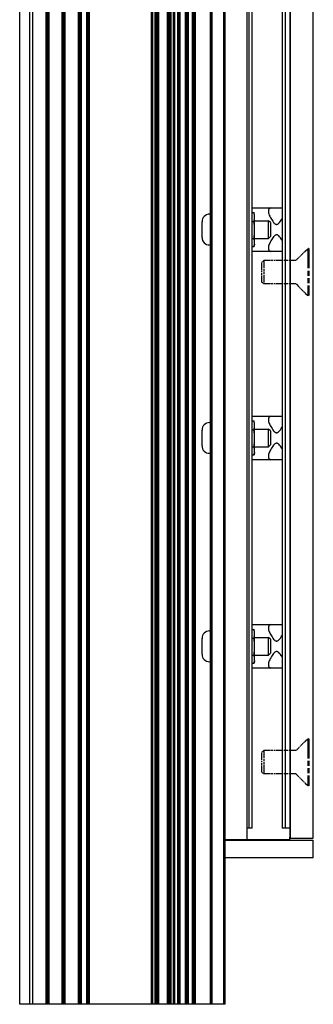
# Model space of a CAD drawing. Units: millimetres. Extents: x -622 to 210, y -338 to 662.
# Drawn here: x -548 to -448, y -338 to -2 of the extents above; entities that cross this region are included whole.
import ezdxf

# ---------------------------------------------------------------- set-up
doc = ezdxf.new("R2010")
doc.units = ezdxf.units.MM
doc.linetypes.add('DOUBLE_DASH_CHAIN', pattern=[1.2403, 0.6614, -0.0827, 0.1654, -0.0827, 0.1654, -0.0827])
doc.layers.add('Referenz (ISO)', color=7, linetype='DOUBLE_DASH_CHAIN', lineweight=25)
doc.layers.add('Sichtbar (ISO)', color=7, linetype='Continuous', lineweight=25)

msp = doc.modelspace()

# ---------------------------------------------------------------- linework, layer by layer
at = {"layer": 'Referenz (ISO)', "ltscale": 1.72978}
for p, q in [((-453.55, -84.07), (-449.69, -80.21)), ((-453.55, -92.36), (-449.69, -96.21)), ((-453.55, -251.07), (-449.69, -247.21)), ((-453.55, -259.36), (-449.69, -263.21))]:
    msp.add_line(p, q, dxfattribs=at)
at = {"layer": 'Referenz (ISO)', "ltscale": 10.131719}
for p, q in [((-449.69, -80.21), (-449.69, -96.21)), ((-449.29, -80.21), (-449.29, -96.21)), ((-449.69, -247.21), (-449.69, -263.21)), ((-449.29, -247.21), (-449.29, -263.21))]:
    msp.add_line(p, q, dxfattribs=at)
at = {"layer": 'Referenz (ISO)', "ltscale": 0.12687}
for p, q in [((-449.29, -80.21), (-449.69, -80.21)), ((-449.29, -96.21), (-449.69, -96.21)), ((-449.29, -247.21), (-449.69, -247.21)), ((-449.29, -263.21), (-449.69, -263.21))]:
    msp.add_line(p, q, dxfattribs=at)
at = {"layer": 'Referenz (ISO)', "ltscale": 0.280466}
for p, q in [((-465.29, -84.84), (-464.67, -84.21)), ((-465.29, -91.59), (-464.67, -92.21)), ((-465.29, -251.84), (-464.67, -251.21)), ((-465.29, -258.59), (-464.67, -259.21))]:
    msp.add_line(p, q, dxfattribs=at)
at = {"layer": 'Referenz (ISO)', "ltscale": 3.365505}
for p, q in [((-465.29, -91.59), (-465.29, -84.84)), ((-465.29, -258.59), (-465.29, -251.84))]:
    msp.add_line(p, q, dxfattribs=at)
at = {"layer": 'Referenz (ISO)', "ltscale": 3.988766}
for p, q in [((-464.67, -84.21), (-464.67, -92.21)), ((-464.67, -251.21), (-464.67, -259.21))]:
    msp.add_line(p, q, dxfattribs=at)
at = {"layer": 'Referenz (ISO)', "ltscale": 3.417886}
for p, q in [((-453.9, -84.21), (-464.67, -84.21)), ((-453.9, -92.21), (-464.67, -92.21)), ((-453.9, -251.21), (-464.67, -251.21)), ((-453.9, -259.21), (-464.67, -259.21))]:
    msp.add_line(p, q, dxfattribs=at)
at = {"layer": 'Referenz (ISO)', "ltscale": 0.124552}
for centre, start, end in [((-453.9, -83.71), 270, 315), ((-453.9, -92.71), 45, 90), ((-453.9, -250.71), 270, 315), ((-453.9, -259.71), 45, 90)]:
    msp.add_arc(centre, 0.5, start, end, dxfattribs=at)
at = {"layer": 'Sichtbar (ISO)'}
for p, q in [((-503.04, 662.29), (-503.04, -337.71)), ((-503.03, 662.29), (-503.03, -337.71)), ((-502.99, 662.29), (-502.99, -337.71)), ((-502.93, 662.29), (-502.93, -337.71)), ((-502.85, 662.29), (-502.85, -337.71)), ((-502.76, 662.29), (-502.76, -337.71)), ((-502.65, 662.29), (-502.65, -337.71)), ((-502.54, 662.29), (-502.54, -337.71)), ((-501.71, 662.29), (-501.71, -337.71)), ((-501.45, 662.29), (-501.45, -337.71)), ((-501.21, 662.29), (-501.21, -337.71)), ((-501, 662.29), (-501, -337.71)), ((-500.84, 662.29), (-500.84, -337.71)), ((-500.74, 662.29), (-500.74, -337.71)), ((-500.54, 662.29), (-500.54, -337.71)), ((-497.54, 662.29), (-497.54, -337.71)), ((-497.34, 662.29), (-497.34, -337.71)), ((-497.24, 662.29), (-497.24, -337.71)), ((-497.08, 662.29), (-497.08, -337.71)), ((-496.87, 662.29), (-496.87, -337.71)), ((-496.63, 662.29), (-496.63, -337.71)), ((-496.37, 662.29), (-496.37, -337.71)), ((-495.54, 662.29), (-495.54, -337.71)), ((-495.41, 662.29), (-495.41, -337.71)), ((-495.29, 662.29), (-495.29, -337.71)), ((-495.19, 662.29), (-495.19, -337.71)), ((-495.11, 662.29), (-495.11, -337.71)), ((-495.06, 662.29), (-495.06, -337.71)), ((-495.04, 662.29), (-495.04, -337.71)), ((-494, 662.29), (-494, -337.71)), ((-493.89, 662.29), (-493.89, -337.71)), ((-493.78, 662.29), (-493.78, -337.71)), ((-493.69, 662.29), (-493.69, -337.71)), ((-493.61, 662.29), (-493.61, -337.71)), ((-493.55, 662.29), (-493.55, -337.71)), ((-493.51, 662.29), (-493.51, -337.71)), ((-493.5, 662.29), (-493.5, -337.71)), ((-493.49, 662.29), (-493.49, -337.71)), ((-493.47, -337.71), (-493.47, 662.29)), ((-493.46, -337.71), (-493.46, 662.29)), ((-493.43, -337.71), (-493.43, 662.29)), ((-493.38, -337.71), (-493.38, 662.29)), ((-493.32, -337.71), (-493.32, 662.29)), ((-493.25, -337.71), (-493.25, 662.29)), ((-493.17, -337.71), (-493.17, 662.29)), ((-491.29, -337.71), (-491.29, 662.29)), ((-491.26, -337.71), (-491.26, 662.29)), ((-491.22, -337.71), (-491.22, 662.29)), ((-491.16, -337.71), (-491.16, 662.29)), ((-491.09, -337.71), (-491.09, 662.29)), ((-491.02, -337.71), (-491.02, 662.29)), ((-490.56, -337.71), (-490.56, 662.29)), ((-490.49, -337.71), (-490.49, 662.29)), ((-490.43, -337.71), (-490.43, 662.29)), ((-490.37, -337.71), (-490.37, 662.29)), ((-490.32, -337.71), (-490.32, 662.29)), ((-490.29, -337.71), (-490.29, 662.29)), ((-488.89, -337.71), (-488.89, 662.29)), ((-488.76, -337.71), (-488.76, 662.29)), ((-488.64, -337.71), (-488.64, 662.29)), ((-488.54, -337.71), (-488.54, 662.29)), ((-488.46, -337.71), (-488.46, 662.29)), ((-488.41, -337.71), (-488.41, 662.29)), ((-488.39, -337.71), (-488.39, 662.29)), ((-488.37, -337.71), (-488.37, 662.29)), ((-488.32, -337.71), (-488.32, 662.29)), ((-488.25, -337.71), (-488.25, 662.29)), ((-488.14, -337.71), (-488.14, 662.29)), ((-488.02, -337.71), (-488.02, 662.29)), ((-487.89, -337.71), (-487.89, 662.29)), ((-482.79, -337.71), (-482.79, 662.29)), ((-482.78, -337.71), (-482.78, 662.29)), ((-482.74, -337.71), (-482.74, 662.29)), ((-482.68, -337.71), (-482.68, 662.29)), ((-482.6, -337.71), (-482.6, 662.29)), ((-482.51, -337.71), (-482.51, 662.29)), ((-482.4, -337.71), (-482.4, 662.29)), ((-482.29, -337.71), (-482.29, 662.29)), ((-478.29, -337.71), (-478.29, 662.29)), ((-478.18, -337.71), (-478.18, 662.29)), ((-478.07, -337.71), (-478.07, 662.29)), ((-477.98, -337.71), (-477.98, 662.29)), ((-477.9, -337.71), (-477.9, 662.29)), ((-477.84, -337.71), (-477.84, 662.29)), ((-477.8, -337.71), (-477.8, 662.29)), ((-477.79, -281.71), (-477.79, 606.29)), ((-470.29, -281.71), (-470.29, 606.29)), ((-455.79, 605.29), (-455.79, -280.71)), ((-455.59, -281.11), (-455.59, 605.89)), ((-447.79, -281.11), (-447.79, 605.89)), ((-469.58, -277.71), (-469.58, 602.29)), ((-468.58, -277.71), (-468.58, 602.29)), ((-458.41, 602.29), (-458.41, -277.71)), ((-457.41, 602.29), (-457.41, -277.71)), ((-547.79, -337.71), (-547.79, 467.01)), ((-544.39, -337.71), (-544.39, 466.79)), ((-543.29, -337.71), (-543.29, 466.79)), ((-538.79, -337.71), (-538.79, 466.79)), ((-538.64, -337.71), (-538.64, 466.79)), ((-538.47, -337.71), (-538.47, 466.79)), ((-538.29, -337.71), (-538.29, 466.79)), ((-538.11, -337.71), (-538.11, 466.79)), ((-537.94, -337.71), (-537.94, 466.79)), ((-537.79, -337.71), (-537.79, 466.79)), ((-533.29, -337.71), (-533.29, 467.13)), ((-533.26, -337.71), (-533.26, 467.12)), ((-533.16, -337.71), (-533.16, 467.1)), ((-533, -337.71), (-533, 467.06)), ((-532.79, -337.71), (-532.79, 467.01)), ((-532.55, -337.71), (-532.55, 466.96)), ((-532.29, -337.71), (-532.29, 466.91)), ((-527.79, -337.71), (-527.79, 466.79)), ((-527.68, -337.71), (-527.68, 466.79)), ((-527.57, -337.71), (-527.57, 466.79)), ((-527.48, -337.71), (-527.48, 466.79)), ((-527.4, -337.71), (-527.4, 466.79)), ((-527.34, -337.71), (-527.34, 466.79)), ((-527.3, -337.71), (-527.3, 466.79)), ((-527.29, -337.71), (-527.29, 466.79)), ((-527.06, -337.71), (-527.06, 466.79)), ((-526.99, -337.71), (-526.99, 466.79)), ((-526.92, -337.71), (-526.92, 466.79)), ((-526.87, -337.71), (-526.87, 466.79)), ((-526.82, -337.71), (-526.82, 466.79)), ((-526.79, -337.71), (-526.79, 466.79)), ((-524.91, -337.71), (-524.91, 466.79)), ((-524.83, -337.71), (-524.83, 466.79)), ((-524.76, -337.71), (-524.76, 466.79)), ((-524.7, -337.71), (-524.7, 466.79)), ((-524.65, -337.71), (-524.65, 466.79)), ((-524.62, -337.71), (-524.62, 466.79)), ((-524.61, -337.71), (-524.61, 466.79)), ((-524.59, 466.79), (-524.59, -337.71)), ((-524.58, 466.79), (-524.58, -337.71)), ((-524.58, 466.79), (-524.58, -337.71)), ((-524.57, 466.79), (-524.57, -337.71)), ((-524.53, 466.79), (-524.53, -337.71)), ((-524.48, 466.79), (-524.48, -337.71)), ((-524.4, 466.79), (-524.4, -337.71)), ((-524.3, 466.79), (-524.3, -337.71)), ((-524.2, 466.79), (-524.2, -337.71)), ((-524.08, 466.79), (-524.08, -337.71)), ((-468.58, -66.3), (-458.41, -66.3)), ((-458.41, -81.13), (-468.58, -81.13)), ((-468.58, -137.3), (-458.41, -137.3)), ((-458.41, -152.13), (-468.58, -152.13)), ((-468.58, -208.3), (-458.41, -208.3)), ((-458.41, -223.13), (-468.58, -223.13)), ((-469.58, -277.71), (-470.29, -277.71)), ((-468.58, -277.71), (-469.58, -277.71)), ((-457.41, -277.71), (-458.41, -277.71)), ((-455.79, -277.71), (-457.41, -277.71)), ((-477.79, -281.81), (-477.79, -281.71)), ((-470.29, -281.71), (-477.79, -281.71)), ((-477.79, -281.81), (-447.79, -281.81)), ((-477.79, -287.81), (-477.79, -281.81)), ((-455.79, -281.71), (-470.29, -281.71)), ((-468.79, -281.71), (-468.79, -281.81)), ((-456.79, -281.81), (-456.79, -281.71)), ((-455.79, -281.71), (-455.79, -280.71)), ((-455.79, -280.71), (-455.59, -280.71)), ((-455.59, -281.11), (-447.79, -281.11)), ((-447.79, -287.81), (-447.79, -281.81)), ((-477.79, -337.71), (-477.79, -287.81)), ((-447.79, -287.81), (-477.79, -287.81)), ((-544.39, -337.71), (-547.79, -337.71)), ((-543.29, -337.71), (-544.39, -337.71)), ((-538.79, -337.71), (-543.29, -337.71)), ((-538.64, -337.71), (-538.79, -337.71)), ((-538.47, -337.71), (-538.64, -337.71)), ((-538.29, -337.71), (-538.47, -337.71)), ((-538.11, -337.71), (-538.29, -337.71)), ((-537.94, -337.71), (-538.11, -337.71)), ((-537.79, -337.71), (-537.94, -337.71)), ((-533.29, -337.71), (-537.79, -337.71)), ((-533.26, -337.71), (-533.29, -337.71)), ((-533.16, -337.71), (-533.26, -337.71)), ((-533, -337.71), (-533.16, -337.71)), ((-532.79, -337.71), (-533, -337.71)), ((-532.55, -337.71), (-532.79, -337.71)), ((-532.29, -337.71), (-532.55, -337.71)), ((-527.79, -337.71), (-532.29, -337.71)), ((-527.68, -337.71), (-527.79, -337.71)), ((-527.57, -337.71), (-527.68, -337.71)), ((-527.48, -337.71), (-527.57, -337.71)), ((-527.4, -337.71), (-527.48, -337.71)), ((-527.34, -337.71), (-527.4, -337.71)), ((-527.3, -337.71), (-527.34, -337.71)), ((-527.29, -337.71), (-527.3, -337.71)), ((-527.06, -337.71), (-527.29, -337.71)), ((-526.99, -337.71), (-527.06, -337.71)), ((-526.92, -337.71), (-526.99, -337.71)), ((-526.87, -337.71), (-526.92, -337.71)), ((-526.82, -337.71), (-526.87, -337.71)), ((-526.79, -337.71), (-526.82, -337.71)), ((-524.91, -337.71), (-526.79, -337.71)), ((-524.83, -337.71), (-524.91, -337.71)), ((-524.76, -337.71), (-524.83, -337.71)), ((-524.7, -337.71), (-524.76, -337.71)), ((-524.65, -337.71), (-524.7, -337.71)), ((-524.62, -337.71), (-524.65, -337.71)), ((-524.61, -337.71), (-524.62, -337.71)), ((-524.59, -337.71), (-524.61, -337.71)), ((-524.58, -337.71), (-524.59, -337.71)), ((-524.57, -337.71), (-524.58, -337.71)), ((-524.58, -337.71), (-524.58, -337.71)), ((-524.53, -337.71), (-524.57, -337.71)), ((-524.48, -337.71), (-524.53, -337.71)), ((-524.4, -337.71), (-524.48, -337.71)), ((-524.3, -337.71), (-524.4, -337.71)), ((-524.2, -337.71), (-524.3, -337.71)), ((-524.08, -337.71), (-524.2, -337.71)), ((-503.04, -337.71), (-524.08, -337.71)), ((-503.03, -337.71), (-503.04, -337.71)), ((-502.99, -337.71), (-503.03, -337.71)), ((-502.93, -337.71), (-502.99, -337.71)), ((-502.85, -337.71), (-502.93, -337.71)), ((-502.76, -337.71), (-502.85, -337.71)), ((-502.65, -337.71), (-502.76, -337.71)), ((-502.54, -337.71), (-502.65, -337.71)), ((-501.71, -337.71), (-502.54, -337.71)), ((-501.45, -337.71), (-501.71, -337.71)), ((-501.21, -337.71), (-501.45, -337.71)), ((-501, -337.71), (-501.21, -337.71)), ((-500.84, -337.71), (-501, -337.71)), ((-500.74, -337.71), (-500.84, -337.71)), ((-500.54, -337.71), (-500.74, -337.71)), ((-497.54, -337.71), (-500.54, -337.71)), ((-497.34, -337.71), (-497.54, -337.71)), ((-497.24, -337.71), (-497.34, -337.71)), ((-497.08, -337.71), (-497.24, -337.71)), ((-497.03, -337.71), (-497.08, -337.71)), ((-496.87, -337.71), (-497.03, -337.71)), ((-496.63, -337.71), (-496.87, -337.71)), ((-496.37, -337.71), (-496.63, -337.71)), ((-495.54, -337.71), (-496.37, -337.71)), ((-495.41, -337.71), (-495.54, -337.71)), ((-495.29, -337.71), (-495.41, -337.71)), ((-495.19, -337.71), (-495.29, -337.71)), ((-495.11, -337.71), (-495.19, -337.71)), ((-495.11, -337.71), (-495.11, -337.71)), ((-495.06, -337.71), (-495.11, -337.71)), ((-495.04, -337.71), (-495.06, -337.71)), ((-494, -337.71), (-495.04, -337.71)), ((-493.89, -337.71), (-494, -337.71)), ((-493.78, -337.71), (-493.89, -337.71)), ((-493.69, -337.71), (-493.78, -337.71)), ((-493.61, -337.71), (-493.69, -337.71)), ((-493.55, -337.71), (-493.61, -337.71)), ((-493.51, -337.71), (-493.55, -337.71)), ((-493.5, -337.71), (-493.51, -337.71)), ((-493.49, -337.71), (-493.5, -337.71)), ((-493.47, -337.71), (-493.49, -337.71)), ((-493.46, -337.71), (-493.47, -337.71)), ((-493.43, -337.71), (-493.46, -337.71)), ((-493.38, -337.71), (-493.43, -337.71)), ((-493.32, -337.71), (-493.38, -337.71)), ((-493.25, -337.71), (-493.32, -337.71)), ((-493.17, -337.71), (-493.25, -337.71)), ((-491.29, -337.71), (-493.17, -337.71)), ((-491.26, -337.71), (-491.29, -337.71)), ((-491.22, -337.71), (-491.26, -337.71)), ((-491.16, -337.71), (-491.22, -337.71)), ((-491.09, -337.71), (-491.16, -337.71)), ((-491.02, -337.71), (-491.09, -337.71)), ((-490.56, -337.71), (-491.02, -337.71)), ((-490.49, -337.71), (-490.56, -337.71)), ((-490.43, -337.71), (-490.49, -337.71)), ((-490.37, -337.71), (-490.43, -337.71)), ((-490.32, -337.71), (-490.37, -337.71)), ((-490.29, -337.71), (-490.32, -337.71)), ((-488.89, -337.71), (-490.29, -337.71)), ((-488.76, -337.71), (-488.89, -337.71)), ((-488.64, -337.71), (-488.76, -337.71)), ((-488.54, -337.71), (-488.64, -337.71)), ((-488.46, -337.71), (-488.54, -337.71)), ((-488.41, -337.71), (-488.46, -337.71)), ((-488.39, -337.71), (-488.41, -337.71)), ((-488.37, -337.71), (-488.39, -337.71)), ((-488.32, -337.71), (-488.37, -337.71)), ((-488.25, -337.71), (-488.32, -337.71)), ((-488.14, -337.71), (-488.25, -337.71)), ((-488.02, -337.71), (-488.14, -337.71)), ((-487.89, -337.71), (-488.02, -337.71)), ((-482.79, -337.71), (-487.89, -337.71)), ((-482.78, -337.71), (-482.79, -337.71)), ((-482.74, -337.71), (-482.78, -337.71)), ((-482.68, -337.71), (-482.74, -337.71)), ((-482.6, -337.71), (-482.68, -337.71)), ((-482.51, -337.71), (-482.6, -337.71)), ((-482.4, -337.71), (-482.51, -337.71)), ((-482.29, -337.71), (-482.4, -337.71)), ((-478.29, -337.71), (-482.29, -337.71)), ((-478.18, -337.71), (-478.29, -337.71)), ((-478.07, -337.71), (-478.18, -337.71)), ((-477.98, -337.71), (-478.07, -337.71)), ((-477.9, -337.71), (-477.98, -337.71)), ((-477.84, -337.71), (-477.9, -337.71)), ((-477.8, -337.71), (-477.84, -337.71)), ((-477.79, -337.71), (-477.8, -337.71))]:
    msp.add_line(p, q, dxfattribs=at)
at = {"layer": 'Sichtbar (ISO)', "color": 1}
for p, q in [((-483.13, -68.46), (-482.79, -68.46)), ((-468.58, -67.94), (-468, -67.94)), ((-467.79, -68.71), (-467.98, -68.01)), ((-467.79, -69.44), (-467.79, -68.71)), ((-467.79, -73.82), (-467.79, -69.44)), ((-485.69, -76.4), (-485.69, -71.02)), ((-468.58, -70.93), (-468, -70.93)), ((-467.79, -70.71), (-463.01, -70.71)), ((-463.01, -76.71), (-463.01, -70.71)), ((-462.39, -71.33), (-463.01, -70.71)), ((-462.39, -71.33), (-462.39, -76.1)), ((-468.58, -76.71), (-468, -76.71)), ((-467.79, -78.1), (-467.79, -73.82)), ((-467.79, -76.71), (-463.01, -76.71)), ((-462.39, -76.1), (-463.01, -76.71)), ((-483.13, -78.96), (-482.79, -78.96)), ((-468.58, -79.49), (-468, -79.49)), ((-467.79, -78.71), (-467.98, -79.42)), ((-467.79, -78.71), (-467.79, -78.1)), ((-483.13, -139.46), (-482.79, -139.46)), ((-468.58, -138.94), (-468, -138.94)), ((-467.79, -139.71), (-467.98, -139.01)), ((-467.79, -140.44), (-467.79, -139.71)), ((-467.79, -144.82), (-467.79, -140.44)), ((-485.69, -147.4), (-485.69, -142.02)), ((-468.58, -141.93), (-468, -141.93)), ((-467.79, -141.71), (-463.01, -141.71)), ((-463.01, -147.71), (-463.01, -141.71)), ((-462.39, -142.33), (-463.01, -141.71)), ((-462.39, -142.33), (-462.39, -147.1)), ((-467.79, -149.1), (-467.79, -144.82)), ((-462.39, -147.1), (-463.01, -147.71)), ((-483.13, -149.96), (-482.79, -149.96)), ((-468.58, -147.71), (-468, -147.71)), ((-468.58, -150.49), (-468, -150.49)), ((-467.79, -149.71), (-467.98, -150.42)), ((-467.79, -147.71), (-463.01, -147.71)), ((-467.79, -149.71), (-467.79, -149.1)), ((-483.13, -210.46), (-482.79, -210.46)), ((-468.58, -209.94), (-468, -209.94)), ((-467.79, -210.71), (-467.98, -210.01)), ((-467.79, -211.44), (-467.79, -210.71)), ((-485.69, -218.4), (-485.69, -213.02)), ((-468.58, -212.93), (-468, -212.93)), ((-467.79, -215.82), (-467.79, -211.44)), ((-467.79, -212.71), (-463.01, -212.71)), ((-463.01, -218.71), (-463.01, -212.71)), ((-462.39, -213.33), (-463.01, -212.71)), ((-462.39, -213.33), (-462.39, -218.1)), ((-467.79, -220.1), (-467.79, -215.82)), ((-483.13, -220.96), (-482.79, -220.96)), ((-468.58, -218.71), (-468, -218.71)), ((-467.79, -220.71), (-467.98, -221.42)), ((-467.79, -218.71), (-463.01, -218.71)), ((-467.79, -220.71), (-467.79, -220.1)), ((-462.39, -218.1), (-463.01, -218.71)), ((-468.58, -221.49), (-468, -221.49))]:
    msp.add_line(p, q, dxfattribs=at)
for centre, start, end in [((-483.13, -71.02), 90, 180), ((-483.13, -76.4), 180, 270), ((-483.13, -142.02), 90, 180), ((-483.13, -147.4), 180, 270), ((-483.13, -213.02), 90, 180), ((-483.13, -218.4), 180, 270)]:
    msp.add_arc(centre, 2.56, start, end, dxfattribs=at)
at = {"layer": 'Sichtbar (ISO)'}
for points, knots in [([(-462.25, -66.3), (-462.53, -66.41), (-462.75, -66.56), (-463.03, -66.96), (-463.09, -67.21), (-463.09, -67.84), (-462.98, -68.28), (-462.6, -69.22), (-462.34, -69.72), (-461.78, -70.63), (-461.42, -71.18), (-460.92, -71.66), (-460.8, -71.75), (-460.62, -71.86), (-460.56, -71.89), (-460.43, -71.93), (-460.36, -71.94), (-460.22, -71.94), (-460.16, -71.93), (-460.03, -71.89), (-459.96, -71.86), (-459.78, -71.75), (-459.67, -71.66), (-459.16, -71.18), (-458.8, -70.63), (-458.49, -70.11), (-458.45, -70.04), (-458.41, -69.97)], [0.210892, 0.210892, 0.210892, 0.210892, 0.331354, 0.331354, 0.454404, 0.454404, 0.630275, 0.630275, 0.806147, 0.806147, 0.977926, 0.977926, 1.018378, 1.018378, 1.038604, 1.038604, 1.05883, 1.05883, 1.079056, 1.079056, 1.099282, 1.099282, 1.139734, 1.139734, 1.311513, 1.311513, 1.337156, 1.337156, 1.337156, 1.337156]), ([(-458.41, -77.46), (-458.45, -77.39), (-458.49, -77.32), (-458.8, -76.8), (-459.16, -76.25), (-459.67, -75.77), (-459.78, -75.68), (-459.96, -75.57), (-460.03, -75.54), (-460.16, -75.5), (-460.22, -75.49), (-460.36, -75.49), (-460.43, -75.5), (-460.56, -75.54), (-460.62, -75.57), (-460.8, -75.68), (-460.92, -75.77), (-461.42, -76.25), (-461.78, -76.8), (-462.34, -77.71), (-462.6, -78.21), (-462.98, -79.15), (-463.09, -79.59), (-463.09, -80.22), (-463.03, -80.47), (-462.75, -80.87), (-462.53, -81.02), (-462.25, -81.13)], [0.780504, 0.780504, 0.780504, 0.780504, 0.806147, 0.806147, 0.977926, 0.977926, 1.018378, 1.018378, 1.038604, 1.038604, 1.05883, 1.05883, 1.079056, 1.079056, 1.099282, 1.099282, 1.139734, 1.139734, 1.311513, 1.311513, 1.487385, 1.487385, 1.663256, 1.663256, 1.786306, 1.786306, 1.906768, 1.906768, 1.906768, 1.906768]), ([(-462.25, -137.3), (-462.53, -137.41), (-462.75, -137.56), (-463.03, -137.96), (-463.09, -138.21), (-463.09, -138.84), (-462.98, -139.28), (-462.6, -140.22), (-462.34, -140.72), (-461.78, -141.63), (-461.42, -142.18), (-460.92, -142.66), (-460.8, -142.75), (-460.62, -142.86), (-460.56, -142.89), (-460.43, -142.93), (-460.36, -142.94), (-460.22, -142.94), (-460.16, -142.93), (-460.03, -142.89), (-459.96, -142.86), (-459.78, -142.75), (-459.67, -142.66), (-459.16, -142.18), (-458.8, -141.63), (-458.49, -141.11), (-458.45, -141.04), (-458.41, -140.97)], [0.210892, 0.210892, 0.210892, 0.210892, 0.331354, 0.331354, 0.454404, 0.454404, 0.630275, 0.630275, 0.806147, 0.806147, 0.977926, 0.977926, 1.018378, 1.018378, 1.038604, 1.038604, 1.05883, 1.05883, 1.079056, 1.079056, 1.099282, 1.099282, 1.139734, 1.139734, 1.311513, 1.311513, 1.337156, 1.337156, 1.337156, 1.337156]), ([(-458.41, -148.46), (-458.45, -148.39), (-458.49, -148.32), (-458.8, -147.8), (-459.16, -147.25), (-459.67, -146.77), (-459.78, -146.68), (-459.96, -146.57), (-460.03, -146.54), (-460.16, -146.5), (-460.22, -146.49), (-460.36, -146.49), (-460.43, -146.5), (-460.56, -146.54), (-460.62, -146.57), (-460.8, -146.68), (-460.92, -146.77), (-461.42, -147.25), (-461.78, -147.8), (-462.34, -148.71), (-462.6, -149.21), (-462.98, -150.15), (-463.09, -150.59), (-463.09, -151.22), (-463.03, -151.47), (-462.75, -151.87), (-462.53, -152.02), (-462.25, -152.13)], [0.780504, 0.780504, 0.780504, 0.780504, 0.806147, 0.806147, 0.977926, 0.977926, 1.018378, 1.018378, 1.038604, 1.038604, 1.05883, 1.05883, 1.079056, 1.079056, 1.099282, 1.099282, 1.139734, 1.139734, 1.311513, 1.311513, 1.487385, 1.487385, 1.663256, 1.663256, 1.786306, 1.786306, 1.906768, 1.906768, 1.906768, 1.906768]), ([(-462.25, -208.3), (-462.53, -208.41), (-462.75, -208.56), (-463.03, -208.96), (-463.09, -209.21), (-463.09, -209.84), (-462.98, -210.28), (-462.6, -211.22), (-462.34, -211.72), (-461.78, -212.63), (-461.42, -213.18), (-460.92, -213.66), (-460.8, -213.75), (-460.62, -213.86), (-460.56, -213.89), (-460.43, -213.93), (-460.36, -213.94), (-460.22, -213.94), (-460.16, -213.93), (-460.03, -213.89), (-459.96, -213.86), (-459.78, -213.75), (-459.67, -213.66), (-459.16, -213.18), (-458.8, -212.63), (-458.49, -212.11), (-458.45, -212.04), (-458.41, -211.97)], [0.210892, 0.210892, 0.210892, 0.210892, 0.331354, 0.331354, 0.454404, 0.454404, 0.630275, 0.630275, 0.806147, 0.806147, 0.977926, 0.977926, 1.018378, 1.018378, 1.038604, 1.038604, 1.05883, 1.05883, 1.079056, 1.079056, 1.099282, 1.099282, 1.139734, 1.139734, 1.311513, 1.311513, 1.337156, 1.337156, 1.337156, 1.337156]), ([(-458.41, -219.46), (-458.45, -219.39), (-458.49, -219.32), (-458.8, -218.8), (-459.16, -218.25), (-459.67, -217.77), (-459.78, -217.68), (-459.96, -217.57), (-460.03, -217.54), (-460.16, -217.5), (-460.22, -217.49), (-460.36, -217.49), (-460.43, -217.5), (-460.56, -217.54), (-460.62, -217.57), (-460.8, -217.68), (-460.92, -217.77), (-461.42, -218.25), (-461.78, -218.8), (-462.34, -219.71), (-462.6, -220.21), (-462.98, -221.15), (-463.09, -221.59), (-463.09, -222.22), (-463.03, -222.47), (-462.75, -222.87), (-462.53, -223.02), (-462.25, -223.13)], [0.780504, 0.780504, 0.780504, 0.780504, 0.806147, 0.806147, 0.977926, 0.977926, 1.018378, 1.018378, 1.038604, 1.038604, 1.05883, 1.05883, 1.079056, 1.079056, 1.099282, 1.099282, 1.139734, 1.139734, 1.311513, 1.311513, 1.487385, 1.487385, 1.663256, 1.663256, 1.786306, 1.786306, 1.906768, 1.906768, 1.906768, 1.906768])]:
    msp.add_open_spline(points, degree=3, knots=knots, dxfattribs=at)
at = {"layer": 'Sichtbar (ISO)', "color": 1}
for points, weights in [([(-468, -67.94), (-467.99, -67.98), (-467.98, -68.01)], [1, 1.0016517141, 1.00315967005]), ([(-467.79, -69.44), (-467.79, -68.74), (-468, -67.94)], [1, 1.0379548493, 1]), ([(-468, -70.93), (-467.79, -70.13), (-467.79, -69.44)], [1, 1.0379548493, 1]), ([(-467.79, -73.82), (-467.79, -72.48), (-468, -70.93)], [1, 1.0379548493, 1]), ([(-468, -76.71), (-467.79, -75.16), (-467.79, -73.82)], [1, 1.0379548493, 1]), ([(-467.79, -78.1), (-467.79, -77.45), (-468, -76.71)], [1, 1.0379548493, 1]), ([(-468, -79.49), (-467.79, -78.74), (-467.79, -78.1)], [1, 1.0379548493, 1]), ([(-468, -138.94), (-467.99, -138.98), (-467.98, -139.01)], [1, 1.0016517141, 1.00315967005]), ([(-467.79, -140.44), (-467.79, -139.74), (-468, -138.94)], [1, 1.0379548493, 1]), ([(-468, -141.93), (-467.79, -141.13), (-467.79, -140.44)], [1, 1.0379548493, 1]), ([(-467.79, -144.82), (-467.79, -143.48), (-468, -141.93)], [1, 1.0379548493, 1]), ([(-468, -147.71), (-467.79, -146.16), (-467.79, -144.82)], [1, 1.0379548493, 1]), ([(-467.79, -149.1), (-467.79, -148.45), (-468, -147.71)], [1, 1.0379548493, 1]), ([(-468, -150.49), (-467.79, -149.74), (-467.79, -149.1)], [1, 1.0379548493, 1]), ([(-468, -209.94), (-467.99, -209.98), (-467.98, -210.01)], [1, 1.0016517141, 1.00315967005]), ([(-467.79, -211.44), (-467.79, -210.74), (-468, -209.94)], [1, 1.0379548493, 1]), ([(-468, -212.93), (-467.79, -212.13), (-467.79, -211.44)], [1, 1.0379548493, 1]), ([(-467.79, -215.82), (-467.79, -214.48), (-468, -212.93)], [1, 1.0379548493, 1]), ([(-468, -218.71), (-467.79, -217.16), (-467.79, -215.82)], [1, 1.0379548493, 1]), ([(-467.79, -220.1), (-467.79, -219.45), (-468, -218.71)], [1, 1.0379548493, 1]), ([(-468, -221.49), (-467.79, -220.74), (-467.79, -220.1)], [1, 1.0379548493, 1])]:
    msp.add_rational_spline(points, weights, degree=2, dxfattribs=at)

doc.saveas('drawing.dxf')
